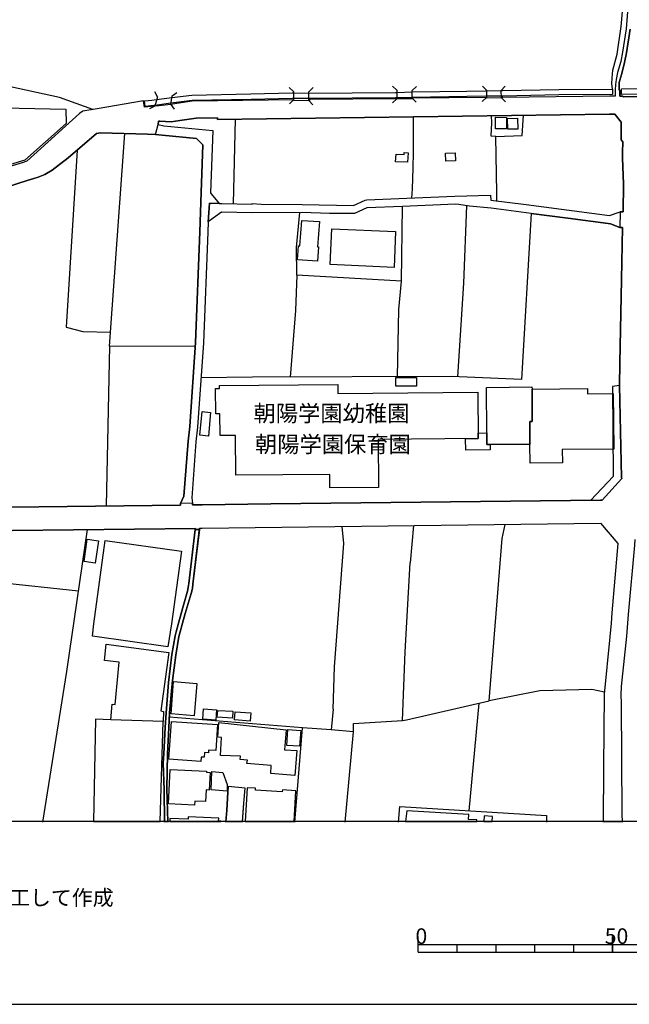
# Model space of a CAD drawing. Extents: x -10 to 410, y -24 to 273.
# Drawn here: x 98 to 177, y -24 to 103 of the extents above; entities that cross this region are included whole.
import ezdxf

# ---------------------------------------------------------------- set-up
doc = ezdxf.new("R2010")
doc.units = 0
for name, color, linetype in [('01_CYUKI_PNT', 2, 'Continuous'), ('05_DM_LINE', 7, 'Continuous'), ('06_HOUSE_POLY', 160, 'Continuous'), ('08_ROAD_LINE', 3, 'Continuous'), ('09_ROAD_POLY', 5, 'Continuous'), ('13_KASEN_POLY', 253, 'Continuous'), ('印刷レイアウト', 1, 'Continuous'), ('印刷用フレーム', 1, 'Continuous'), ('背景', 3, 'Continuous')]:
    doc.layers.add(name, color=color, linetype=linetype)
doc.styles.add('STD', font='txt')

msp = doc.modelspace()

# ---------------------------------------------------------------- linework, layer by layer
at = {"layer": '05_DM_LINE', "color": 253}
for p, q in [((133.468511, 93.543989), (132.933316, 94.071433)), ((135.45392, 93.524696), (135.992905, 94.051796)), ((146.742981, 93.727612), (146.208819, 94.251267)), ((146.742981, 93.727612), (146.748838, 92.606578)), ((148.742859, 93.680759), (149.28305, 94.200279)), ((158.303516, 93.700396), (157.782962, 94.239553)), ((160.178509, 93.684893), (160.688211, 94.235419)), ((115.973455, 92.840845), (115.617921, 93.50127)), ((115.973455, 92.840845), (115.617921, 91.661244)), ((117.688251, 91.891721), (117.848448, 92.985539)), ((117.848448, 92.985539), (118.448067, 93.43099)), ((133.473334, 92.481521), (132.947957, 91.946498)), ((133.282993, 93.360365), (133.468511, 93.356576)), ((133.468511, 93.543989), (133.473334, 92.481521)), ((135.438245, 92.379891), (135.45392, 93.524696)), ((146.748838, 92.606578), (146.223461, 92.071555)), ((148.723394, 92.704419), (148.742859, 93.680759)), ((148.723394, 92.704419), (149.242914, 92.165262)), ((158.288874, 92.762986), (157.748855, 92.239331)), ((158.303516, 93.700396), (158.288874, 92.762986)), ((160.208826, 92.719922), (160.178509, 93.684893)), ((160.208826, 92.719922), (160.758491, 92.212115)), ((115.617921, 91.661244), (114.958702, 91.301921)), ((117.688251, 91.891721), (118.13353, 91.290207)), ((135.438245, 92.379891), (135.963622, 91.844868)), ((125.75856, 79.114551), (126.013497, 89.977626)), ((109.818103, 60.774585), (111.758553, 88.145524)), ((147.363098, 69.157536), (147.513477, 78.747304)), ((147.363098, 69.157536), (133.883645, 69.911323)), ((109.818103, 60.774585), (109.35336, 40.239404)), ((120.843442, 60.735655), (109.818103, 60.774585)), ((148.918731, 37.715872), (148.468457, 32.907552)), ((95.113057, 30.469803), (105.828855, 29.305705)), ((138.578794, 14.086995), (138.303531, 11.427037)), ((156.048528, 1.051788), (157.338544, 14.89177)), ((138.303531, 11.427037), (134.628647, 11.700233)), ((141.188281, 11.212063), (138.303531, 11.427037)), ((116.867974, -0.408933), (116.823016, 3.739307))]:
    msp.add_line(p, q, dxfattribs=at)
for points in [[(160.178509, 93.665256), (160.367989, 93.665256), (167.613025, 93.817529), (174.488057, 93.856459), (174.413816, 94.555813), (174.443099, 95.255168), (174.543696, 96.286285), (175.117993, 98.34094), (175.633552, 101.915226), (175.80839, 103.844824), (176.568206, 113.204115)], [(107.678526, 91.227851), (103.388349, 92.762986), (96.073033, 94.352553), (80.973352, 94.68087)], [(117.813308, 92.755062), (120.407982, 93.071322), (127.992877, 93.227729), (133.282993, 93.360365)], [(135.458743, 93.325225), (146.583818, 93.419276), (146.742981, 93.426855)], [(148.738036, 93.489556), (148.763357, 93.489556), (155.748805, 93.602555), (158.178459, 93.626326), (158.303516, 93.626326)], [(148.683431, 79.836987), (148.768353, 81.040359), (148.843456, 83.696528), (148.918731, 85.731546), (148.903056, 90.290096)], [(159.492935, 87.755195), (158.878674, 87.782411), (158.988056, 89.571449), (158.95395, 90.426866)], [(159.608173, 79.481453), (159.648136, 80.512915), (159.492935, 87.755195), (162.867923, 87.879907), (163.073078, 90.485433)], [(105.638513, 86.020589), (104.242905, 63.216124), (106.363017, 62.69247), (109.947983, 62.594973)], [(154.623809, 56.856478), (155.40309, 68.876072), (155.773265, 78.8448)], [(164.038911, 77.876039), (162.818141, 56.513002), (153.798537, 56.891618), (128.18339, 56.805835), (121.563295, 56.739345)], [(133.883645, 69.911323), (133.873827, 73.489399), (134.278109, 78.00523)], [(164.038911, 77.876039), (168.758519, 77.255233), (173.958719, 76.575515), (174.263437, 76.524528), (175.448033, 76.067708), (175.798572, 76.059785), (175.663869, 69.352873), (175.448033, 58.586949), (175.388433, 55.727865), (174.492881, 55.602808), (174.572979, 44.032454), (171.733187, 40.985612)], [(133.883645, 69.911323), (133.723448, 65.391702), (133.048554, 56.821338)], [(146.828936, 56.864402), (147.023239, 65.516759), (147.363098, 69.157536)], [(101.233097, -0.408933), (104.303539, 18.950437), (106.992952, 37.196351)], [(117.518408, 13.649468), (117.888411, 17.805976), (118.328867, 21.071582), (118.737972, 23.446631), (118.893346, 24.04401), (119.198065, 25.165389), (119.538784, 26.41527), (120.32306, 28.977732), (120.468443, 29.610596), (120.528044, 30.192472), (121.388456, 37.376185)], [(138.578794, 14.086995), (138.763451, 19.559874), (139.933405, 35.399734), (139.742891, 37.602873)], [(148.01336, 12.739274), (158.643374, 15.192527), (160.33371, 36.043967), (160.688211, 37.860566)], [(147.508481, 12.668994), (147.843517, 21.497396), (148.468457, 32.907552)], [(173.458835, 16.290134), (171.86789, 16.649457), (165.138413, 16.450331), (158.643374, 15.192527)], [(117.518408, 13.649468), (117.418673, 11.71987), (117.253653, 8.340921), (117.183373, 3.85265), (117.30843, -0.408933)], [(133.638354, -0.408933), (134.628647, 11.700233), (117.488091, 13.067592)], [(140.108244, -0.408933), (141.188281, 11.212063), (141.197928, 12.270741), (147.508481, 12.668994), (148.01336, 12.739274)], [(146.973458, -0.408933), (147.143301, 1.594735), (166.008472, 0.446484), (166.008472, -0.408933)]]:
    msp.add_lwpolyline(points, dxfattribs=at)
at = {"layer": '06_HOUSE_POLY', "color": 255}
for points in [[(78.153025, 86.899433), (78.197983, 91.833154), (104.1883, 91.293997), (104.207765, 89.434679), (98.908002, 84.700429), (94.318102, 83.360631), (94.322925, 83.544255), (94.372879, 86.594887), (78.153025, 86.899433)], [(160.882514, 88.739459), (159.462618, 88.739459), (159.467613, 90.22774), (160.887509, 90.22395), (160.882514, 88.739459)], [(161.032893, 88.692605), (161.007571, 90.094759), (162.292764, 90.114396), (162.313262, 88.719822), (161.032893, 88.692605)], [(148.14324, 84.438601), (146.613101, 84.508881), (146.662882, 85.477642), (147.693138, 85.422865), (147.702957, 85.70054), (148.212659, 85.672979), (148.14324, 84.438601)], [(153.052501, 84.583295), (153.012538, 85.622336), (154.268275, 85.672979), (154.308411, 84.637728), (153.052501, 84.583295)], [(136.558417, 71.715864), (133.99785, 71.903621), (134.132553, 73.708162), (134.29275, 73.700239), (134.523227, 76.973768), (136.808359, 76.813572), (136.573059, 73.563813), (136.688298, 73.559679), (136.558417, 71.715864)], [(146.407945, 70.930726), (138.197938, 71.294184), (138.398271, 75.887874), (146.613101, 75.528551), (146.407945, 70.930726)], [(157.212626, 48.903475), (144.367932, 48.794265), (144.417714, 42.60274), (138.157975, 42.559676), (138.1423, 44.298071), (126.057422, 44.216078), (126.023143, 49.297938), (124.028088, 49.282435), (124.00759, 52.079164), (123.478251, 52.075374), (123.457753, 55.34098), (123.952813, 55.34098), (123.952813, 55.735444), (139.177551, 55.860501), (139.188231, 54.71983), (157.162845, 54.876237), (157.212626, 48.903475)], [(149.297692, 55.668953), (146.642384, 55.668953), (146.648241, 56.755192), (149.302515, 56.755192), (149.297692, 55.668953)], [(164.153116, 55.2707), (164.188255, 51.110403), (163.85322, 51.110403), (163.87768, 48.137975), (158.773254, 48.149688), (158.342617, 48.149688), (158.337622, 49.665186), (158.307305, 55.469827), (164.14812, 55.559744), (164.153116, 55.2707)], [(163.87768, 48.137975), (163.85322, 51.110403), (164.188255, 51.110403), (164.153116, 55.2707), (171.287908, 55.329267), (171.297555, 54.665053), (174.592616, 54.692613), (174.657901, 47.559888), (168.047624, 47.501321), (168.063299, 45.794276), (163.898178, 45.758792), (163.87768, 48.137975)], [(122.517414, 49.239372), (121.432381, 49.333078), (121.707817, 52.376131), (122.787854, 52.278635), (122.517414, 49.239372)], [(158.337622, 49.665186), (158.342617, 48.149688), (158.773254, 48.149688), (158.752756, 47.469971), (155.642352, 47.430697), (155.617891, 48.887972), (157.212626, 48.903475), (157.207803, 49.610409), (158.337622, 49.665186)], [(107.957751, 32.899628), (106.533032, 33.102889), (106.943171, 35.95026), (108.36789, 35.74321), (107.957751, 32.899628)], [(117.292754, 22.114412), (107.597394, 23.477637), (107.77809, 25.079262), (109.247767, 35.790063), (119.042691, 34.442687), (117.757498, 25.079262), (117.292754, 22.114412)], [(109.962625, 12.750987), (110.153139, 14.743286), (110.542779, 14.71607), (111.028021, 20.153464), (109.148204, 20.360514), (109.387466, 22.47787), (117.447956, 21.387842), (116.387383, 13.879945), (116.733099, 13.817589), (116.693136, 12.528434), (109.962625, 12.750987)], [(120.712701, 13.262929), (117.73321, 13.493405), (118.047575, 17.645779), (121.028099, 17.419092), (120.712701, 13.262929)], [(123.483247, 12.708268), (121.81806, 12.829191), (121.9128, 14.149696), (123.577814, 14.028429), (123.483247, 12.708268)], [(125.622823, 12.965961), (123.672555, 13.075515), (123.722336, 13.950225), (125.672605, 13.841016), (125.622823, 12.965961)], [(109.962625, 12.750987), (107.997887, 12.813688), (107.724519, -0.352778), (116.321065, -0.352778), (116.693136, 12.528434)], [(127.882633, 12.579422), (125.867942, 12.735484), (125.94804, 13.782449), (127.962732, 13.633965), (127.882633, 12.579422)], [(121.568118, 7.395586), (117.427458, 7.669127), (117.757498, 12.540148), (123.67755, 12.13776), (123.472394, 8.793951), (122.557377, 8.848728), (122.532917, 8.485615), (122.00754, 8.528334), (121.992898, 7.934744), (121.613076, 7.942668), (121.568118, 7.395586)], [(133.647312, 5.591045), (130.568085, 5.833236), (130.592546, 6.868487), (127.482141, 7.118256), (127.537779, 7.559918), (126.602264, 7.630197), (126.632581, 8.067725), (124.097507, 8.165221), (124.217569, 10.473779), (123.717513, 10.485493), (123.863068, 12.399588), (132.528, 11.44254), (132.332836, 8.895581), (133.90311, 8.774658), (133.647312, 5.591045)], [(134.252615, 9.333108), (132.608099, 9.454376), (132.757616, 11.493183), (134.403166, 11.37605), (134.252615, 9.333108)], [(120.732166, 1.774569), (117.382499, 1.934766), (117.592478, 6.364469), (122.292794, 6.149495), (122.287798, 5.989299), (122.732216, 5.970006), (122.627657, 3.700377), (122.227337, 3.71588), (122.157918, 2.215885), (120.757659, 2.278586), (120.732166, 1.774569)], [(124.932426, 3.567396), (122.892413, 3.723804), (122.957697, 6.08335), (124.387412, 5.973796), (124.957747, 4.430737), (124.932426, 3.567396)], [(132.042759, 3.71588), (132.028117, 3.4699), (128.582849, 3.673161), (128.597491, 3.938778), (127.517281, 4.004924), (127.254076, -0.352778), (133.548782, -0.352778), (133.783049, 3.61046)], [(123.84257, -0.299723), (123.863068, 0.083027), (119.927563, 0.251147), (119.917745, -0.041686), (117.582831, 0.0596), (117.566467, -0.352778), (124.142293, -0.352778), (124.142293, -0.311437)], [(155.99289, -0.065112), (156.037849, 0.540191), (148.03782, 1.044208), (147.865049, -0.352778), (157.054152, -0.352778), (157.067071, -0.14745)], [(158.0174, 0.387918), (157.969169, -0.352778), (159.035426, -0.352778), (159.082796, 0.313504)]]:
    msp.add_lwpolyline(points, close=True, dxfattribs=at)
at = {"layer": '08_ROAD_LINE', "color": 253}
for p, q in [((158.288874, 92.762986), (148.723394, 92.704419)), ((175.858172, 78.059663), (175.918633, 81.610522)), ((121.388456, 37.376185), (121.367958, 37.227702)), ((127.263378, 3.942567), (125.072986, 4.157541)), ((116.867974, -0.408933), (116.823016, 3.739307))]:
    msp.add_line(p, q, dxfattribs=at)
for points in [[(177.138369, 112.587099), (176.278129, 101.614469), (175.803567, 98.594843), (175.558276, 97.388026), (175.163813, 95.989317), (174.968476, 95.071544), (174.928513, 94.762863), (174.873736, 94.485533), (174.838596, 93.715899), (174.858233, 92.934896), (174.143376, 92.934896), (160.303394, 92.790202), (160.303394, 92.719922), (160.208826, 92.719922)], [(176.783008, 101.555903), (176.303451, 98.501137), (176.04369, 97.266759), (175.693152, 95.856681), (175.463708, 94.985417), (175.373792, 94.68466), (175.367935, 93.715899), (175.458713, 93.715899), (175.458713, 92.942475), (175.813213, 92.942475)], [(133.473334, 92.481521), (123.698048, 92.340961), (120.447945, 92.305821), (118.478212, 91.989562), (117.688251, 91.891721)], [(135.438245, 92.379891), (133.492971, 92.344751), (133.487976, 92.481521), (133.473334, 92.481521)], [(146.748838, 92.606578), (146.723344, 92.606578), (135.532985, 92.516661), (135.532985, 92.379891), (135.438245, 92.379891)], [(148.723394, 92.704419), (148.723394, 92.610368), (146.748838, 92.606578)], [(160.208826, 92.719922), (158.288874, 92.692706), (158.288874, 92.762986)], [(175.813213, 92.942475), (175.928452, 92.880119), (179.72822, 92.965902), (181.448012, 93.005176), (182.798661, 93.036182)], [(115.617921, 91.661244), (114.282947, 91.536187), (114.188207, 92.329248), (108.228364, 91.30571), (106.358194, 91.020801), (105.963558, 90.696617), (100.05832, 85.419076)], [(117.688251, 91.891721), (116.198075, 91.712231), (115.617921, 91.661244)], [(174.798633, 90.622203), (174.123739, 90.638051), (123.683407, 89.942486), (123.683407, 90.165384), (120.948001, 90.126109), (118.85321, 89.829142), (117.718568, 89.649653), (116.278174, 89.727856), (116.093517, 89.731646), (116.083698, 89.317546)], [(175.918633, 81.610522), (175.798572, 85.001185), (175.80839, 85.751183), (175.828889, 87.02449), (175.828889, 87.09098), (175.603235, 87.344884), (175.60823, 89.602799), (174.798633, 90.622203)], [(116.083698, 89.317546), (116.793732, 89.122209), (123.103252, 88.516905), (122.808352, 80.497412)], [(115.737983, 88.036315), (114.698081, 88.059741), (108.628684, 88.235441), (108.123805, 88.165161), (104.463563, 85.012899), (102.42355, 83.446414), (101.492858, 82.887964), (100.638474, 82.524506), (100.05832, 82.340883)], [(115.737983, 88.036315), (116.573074, 87.934684), (121.003639, 87.513005), (121.813236, 86.668956), (121.608081, 80.540131), (121.438238, 75.50099), (120.878754, 61.270679), (120.117905, 50.46617), (119.918778, 48.559654), (119.37876, 41.481706), (118.913844, 40.575301)], [(100.05832, 85.419076), (99.148126, 84.606722), (98.563321, 84.387958), (94.518262, 83.16116)], [(100.05832, 82.340883), (99.228224, 82.0794), (96.678509, 81.301842), (94.788874, 80.825385)], [(122.808352, 80.497412), (122.873809, 80.395782), (123.893385, 79.149691), (124.248747, 79.141767), (128.157897, 79.075277), (128.157897, 79.12213), (129.303391, 79.05185), (134.588684, 79.004997), (141.193104, 78.899577), (142.668639, 79.57137), (142.898254, 79.594797), (154.213671, 80.067464), (158.833716, 80.219737), (158.853353, 79.575505), (163.407941, 79.01671), (174.108236, 77.579416), (175.508495, 78.067586), (175.858172, 78.059663)], [(164.038911, 77.876039), (158.888493, 78.551967), (156.117947, 78.794157), (154.728196, 78.997418), (154.293769, 79.040137), (147.473341, 78.747304), (142.913757, 78.59503), (141.322984, 77.856746), (141.148146, 77.856746), (138.088557, 77.876039), (134.578866, 78.00523), (128.157897, 77.946319), (124.203961, 78.012809), (122.648155, 76.899699), (122.483135, 76.786355)], [(175.798572, 76.059785), (175.448033, 76.067708), (174.263437, 76.524528), (173.958719, 76.575515), (168.758519, 77.255233), (164.038911, 77.876039)], [(122.483135, 76.786355), (122.438177, 75.462061), (121.878693, 61.215902), (121.113021, 50.376253), (120.913894, 48.469737), (120.378699, 41.286369), (120.468443, 40.602862)], [(175.388433, 55.727865), (175.448033, 58.586949), (175.663869, 69.352873), (175.798572, 76.059785)], [(120.468443, 40.602862), (120.468443, 40.376175), (121.728315, 40.376175), (130.563262, 40.532237), (172.98324, 41.001115), (173.157906, 41.001115), (175.688156, 43.794054), (175.683333, 43.919111), (175.388433, 55.727865)], [(75.208674, 39.844941), (118.918667, 40.352748), (118.913844, 40.575301)], [(121.388456, 37.376185), (121.737961, 37.379975), (172.943104, 38.012839), (175.193096, 35.42695), (174.418639, 26.489339), (174.318042, 25.165389), (174.178516, 23.391854), (173.433341, 16.055868), (173.353243, 6.63801), (173.303461, -0.408933)], [(120.8288, 37.204275), (120.848437, 37.356548), (73.758633, 36.825315)], [(116.823016, 3.739307), (116.718457, 7.180957), (116.78288, 8.372271), (116.958752, 11.727794), (117.088633, 13.645679), (117.393351, 17.555862), (117.813308, 21.149441), (118.22827, 23.544127), (118.367969, 24.059858), (118.668726, 25.165389), (119.218563, 27.192483), (119.833685, 29.282278), (119.963565, 30.00127), (119.998877, 30.255173), (120.8288, 37.204275)], [(121.367958, 37.227702), (120.528044, 30.192472), (120.468443, 29.610596), (120.32306, 28.977732), (119.538784, 26.41527), (119.198065, 25.165389), (118.893346, 24.04401), (118.737972, 23.446631), (118.328867, 21.071582), (117.888411, 17.805976), (117.518408, 13.649468), (117.418673, 11.71987), (117.253653, 8.340921), (117.183373, 3.85265), (117.30843, -0.408933)], [(175.798572, -0.408933), (175.768255, 0.590834), (175.64337, 14.880056), (175.628729, 15.9346), (175.673687, 17.020839), (176.33859, 23.48935), (176.483112, 25.165389), (176.583709, 26.266786), (177.36299, 35.200263), (177.438265, 35.919255)], [(124.758621, -0.408933), (124.888501, 1.106565), (125.072986, 4.157541)], [(126.918696, -0.408933), (127.098357, 2.024683), (127.263378, 3.942567)]]:
    msp.add_lwpolyline(points, dxfattribs=at)
at = {"layer": '09_ROAD_POLY', "color": 7}
for points in [[(177.138369, 112.587099), (176.278129, 101.614469), (175.803567, 98.594843), (175.558276, 97.388026), (175.163813, 95.989317), (174.968476, 95.071544), (174.928513, 94.762863), (174.873736, 94.485533), (174.838596, 93.715899), (174.858233, 92.934896), (174.143376, 92.934896), (160.303394, 92.790202), (160.303394, 92.719922), (160.208826, 92.719922), (158.288874, 92.692706), (158.288874, 92.762986), (148.723394, 92.704419), (148.723394, 92.610368), (146.748838, 92.606578), (146.723344, 92.606578), (135.532985, 92.516661), (135.532985, 92.379891), (135.438245, 92.379891), (133.492971, 92.344751), (133.487976, 92.481521), (133.473334, 92.481521), (123.698048, 92.340961), (120.447945, 92.305821), (118.478212, 91.989562), (117.688251, 91.891721), (116.198075, 91.712231), (115.617921, 91.661244), (114.282947, 91.536187), (114.188207, 92.329248), (108.228364, 91.30571), (106.358194, 91.020801), (105.963558, 90.696617), (100.05832, 85.419076), (99.148126, 84.606722), (98.563321, 84.387958), (94.518262, 83.16116)], [(179.72822, 92.965902), (175.928452, 92.880119), (175.813213, 92.942475), (175.458713, 92.942475), (175.458713, 93.715899), (175.367935, 93.715899), (175.373792, 94.68466), (175.463708, 94.985417), (175.693152, 95.856681), (176.04369, 97.266759), (176.303451, 98.501137), (176.783008, 101.555903)], [(96.678509, 81.301842), (99.228224, 82.0794), (100.05832, 82.340883), (100.638474, 82.524506), (101.492858, 82.887964), (102.42355, 83.446414), (104.463563, 85.012899), (108.123805, 88.165161), (108.628684, 88.235441), (114.698081, 88.059741), (115.737983, 88.036315), (116.083698, 89.317546), (116.093517, 89.731646), (116.278174, 89.727856), (117.718568, 89.649653), (118.85321, 89.829142), (120.948001, 90.126109), (123.683407, 90.165384), (123.683407, 89.942486), (174.123739, 90.638051), (174.798633, 90.622203), (175.60823, 89.602799), (175.603235, 87.344884), (175.828889, 87.09098), (175.828889, 87.02449), (175.80839, 85.751183), (175.798572, 85.001185), (175.918633, 81.610522), (175.858172, 78.059663), (175.508495, 78.067586), (175.507633, 78.067586), (175.448033, 76.067708), (175.798572, 76.059785), (175.663869, 69.352873), (175.448033, 58.586949), (175.388433, 55.727865), (175.683333, 43.919111), (175.688156, 43.794054), (173.157906, 41.001115), (172.98324, 41.001115), (130.563262, 40.532237), (121.728315, 40.376175), (120.468443, 40.376175), (120.468443, 40.598728), (118.913844, 40.575301), (118.918667, 40.352748), (75.208674, 39.844941)], [(73.758633, 36.825315), (120.848437, 37.356548), (120.8288, 37.204275), (121.367958, 37.227702), (121.388456, 37.376185), (121.737961, 37.379975), (172.943104, 38.012839), (175.193096, 35.42695), (174.418639, 26.489339), (174.318042, 25.165389), (174.178516, 23.391854), (173.433341, 16.055868), (173.353243, 6.63801), (173.303806, -0.352778), (175.796849, -0.352778), (175.768255, 0.590834), (175.64337, 14.880056), (175.628729, 15.9346), (175.673687, 17.020839), (176.33859, 23.48935), (176.483112, 25.165389), (176.583709, 26.266786), (177.36299, 35.200263)]]:
    msp.add_lwpolyline(points, dxfattribs=at)
for points in [[(116.083698, 89.317546), (116.793732, 89.122209), (123.103252, 88.516905), (122.808352, 80.497412), (122.873809, 80.395782), (123.893385, 79.149691), (122.677439, 79.165194), (122.483135, 76.786355), (122.438177, 75.462061), (121.878693, 61.215902), (121.113021, 50.376253), (120.913894, 48.469737), (120.378699, 41.286369), (120.468443, 40.602862), (120.468443, 40.598728), (118.913844, 40.575301), (118.913844, 40.575301), (119.37876, 41.481706), (119.918778, 48.559654), (120.117905, 50.46617), (120.878754, 61.270679), (121.438238, 75.50099), (121.608081, 80.540131), (121.813236, 86.668956), (121.003639, 87.513005), (116.573074, 87.934684), (115.737983, 88.036315), (116.083698, 89.317546)], [(123.893385, 79.149691), (124.248747, 79.141767), (128.157897, 79.075277), (128.157897, 79.12213), (129.303391, 79.05185), (134.588684, 79.004997), (141.193104, 78.899577), (142.668639, 79.57137), (142.898254, 79.594797), (154.213671, 80.067464), (158.833716, 80.219737), (158.853353, 79.575505), (163.407941, 79.01671), (174.108236, 77.579416), (175.507633, 78.067586), (175.448033, 76.067708), (174.263437, 76.524528), (173.958719, 76.575515), (168.758519, 77.255233), (164.038911, 77.876039), (158.888493, 78.551967), (156.117947, 78.794157), (154.728196, 78.997418), (154.293769, 79.040137), (147.473341, 78.747304), (142.913757, 78.59503), (141.322984, 77.856746), (141.148146, 77.856746), (138.088557, 77.876039), (134.578866, 78.00523), (128.157897, 77.946319), (124.203961, 78.012809), (122.648155, 76.899699), (122.483135, 76.786355), (122.677439, 79.165194), (123.893385, 79.149691)], [(117.253653, 8.340921), (117.418673, 11.71987), (117.518408, 13.649468), (117.888411, 17.805976), (118.328867, 21.071582), (118.737972, 23.446631), (118.893346, 24.04401), (119.198065, 25.165389), (119.538784, 26.41527), (120.32306, 28.977732), (120.468443, 29.610596), (120.528044, 30.192472), (121.367958, 37.227702), (120.8288, 37.204275), (119.998877, 30.255173), (119.963565, 30.00127), (119.833685, 29.282278), (119.218563, 27.192483), (118.668726, 25.165389), (118.367969, 24.059858), (118.22827, 23.544127), (117.813308, 21.149441), (117.393351, 17.555862), (117.088633, 13.645679), (116.958752, 11.727794), (116.78288, 8.372271), (116.718457, 7.180957), (116.823016, 3.739307), (116.867285, -0.352778), (117.306707, -0.352778), (117.183373, 3.85265)], [(127.263378, 3.942567), (125.072986, 4.157541), (124.888501, 1.106565), (124.763444, -0.352778), (126.92283, -0.352778), (127.098357, 2.024683)]]:
    msp.add_lwpolyline(points, close=True, dxfattribs=at)
at = {"layer": '13_KASEN_POLY', "color": 7}
for points in [[(174.488057, 93.856459), (174.508556, 93.169162), (167.623877, 93.122309), (160.383492, 92.965902), (160.20383, 92.965902), (158.288874, 92.926972), (158.1931, 92.926972), (155.758624, 92.899756), (148.778171, 92.790202), (148.723394, 92.790202), (146.748838, 92.727846), (146.598459, 92.719922), (135.458743, 92.626215), (135.443068, 92.626215), (133.473334, 92.657566), (133.28885, 92.661355), (128.008552, 92.524585), (120.443122, 92.372312), (118.048608, 92.079134), (117.70875, 92.036415), (115.648238, 91.754951), (115.523181, 91.735658), (114.388367, 91.630238), (114.323082, 92.325458), (115.258598, 92.419165), (115.867863, 92.497369), (117.813308, 92.755062), (120.407982, 93.071322), (127.992877, 93.227729), (133.282993, 93.360365), (133.468511, 93.356576), (135.45392, 93.325225), (146.583818, 93.419276), (146.742981, 93.426855), (148.738036, 93.489556), (148.763357, 93.489556), (155.748805, 93.602555), (158.178459, 93.626326), (158.303516, 93.626326), (160.178509, 93.665256), (160.367989, 93.665256), (167.613025, 93.817529), (174.488057, 93.856459)], [(179.992976, 93.227729), (175.67851, 93.177086), (175.683333, 93.876096), (179.943194, 93.927083), (179.992976, 93.227729)]]:
    msp.add_lwpolyline(points, close=True, dxfattribs=at)
at = {"layer": '印刷レイアウト', "color": 7}
for p, q in [((149.524724, -17.15003), (149.524724, -15.149807)), ((174.524748, -17.15003), (174.524748, -15.149807)), ((174.524748, -15.149807), (174.524748, -17.15003)), ((149.524724, -16.150263), (249.525166, -16.150263)), ((154.524935, -17.15003), (154.524935, -16.150263)), ((159.524802, -17.15003), (159.524802, -16.150263)), ((164.525014, -17.15003), (164.525014, -16.150263)), ((169.524536, -17.15003), (169.524536, -16.150263)), ((149.524724, -17.15003), (249.525166, -17.15003))]:
    msp.add_line(p, q, dxfattribs=at)
for points in [[(-10.309448, -23.852808), (409.661817, -23.852808), (409.632878, 273.147152), (-10.338387, 273.147152)], [(399.647269, -0.352433), (-0.353122, -0.352433), (-0.353122, 249.647122), (399.647269, 249.647122)]]:
    msp.add_lwpolyline(points, close=True, dxfattribs=at)
at = {"layer": '印刷用フレーム', "color": 7}
msp.add_lwpolyline([(399.647268, -0.352778), (-0.352778, -0.352778), (-0.352778, 249.647122), (399.647268, 249.647122)], close=True, dxfattribs=at)
msp.add_lwpolyline([(399.647268, -0.352778), (-0.352778, -0.352778), (-0.352778, 249.647122), (399.647268, 249.647122)], close=True, dxfattribs=at)
at = {"layer": '背景', "color": 7}
msp.add_lwpolyline([(399.647268, -0.352778), (-0.352778, -0.352778), (-0.352778, 249.647122), (399.647268, 249.647122)], close=True, dxfattribs=at)

# ---------------------------------------------------------------- texts
at = {"layer": '01_CYUKI_PNT', "color": 7, "char_height": 2.099868, "attachment_point": 1, "style": 'STD'}
for s, insert in [('\\fMS Gothic|b0|i0|c128;\\H2.0999;\\C7;朝陽学園幼稚園', (128.332046, 53.203725)), ('\\fMS Gothic|b0|i0|c128;\\H2.0999;\\C7;朝陽学園保育園', (128.517565, 49.227396))]:
    msp.add_mtext(s, dxfattribs=dict(at, insert=insert))
at = {"layer": '印刷レイアウト', "color": 7, "attachment_point": 1, "style": 'STD'}
for s, insert, char_height in [('\\fMeiryo|b0|i0|c128;\\H1.9686;\\C7;(https://www.city.nagano.nagano.jp/soshiki/jouhou/156614.html)を編集・加工して作成', (0.608921, -9.155243), 1.968626), ('\\fMS Gothic|b0|i0|c128;\\H2.0000;\\W1.00;\\C7;0', (149.16068, -14.084331), 2.000021), ('\\fMS Gothic|b0|i0|c128;\\H2.0000;\\W1.00;\\C7;50', (173.510787, -14.084331), 2.000021)]:
    msp.add_mtext(s, dxfattribs=dict(at, insert=insert, char_height=char_height))

doc.saveas('drawing.dxf')
